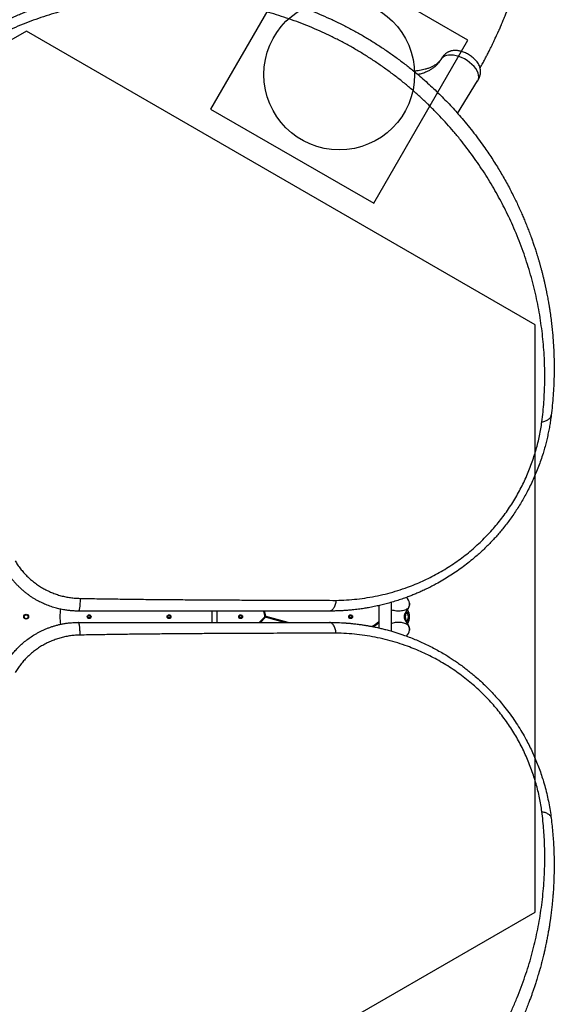
# Model space of a CAD drawing. Units: millimetres. Extents: x 563 to 19695, y 10327 to 21677.
# Drawn here: x 16177 to 17609, y 15055 to 17668 of the extents above; entities that cross this region are included whole.
import ezdxf

# ---------------------------------------------------------------- set-up
doc = ezdxf.new("R2010")
doc.units = ezdxf.units.MM
doc.header["$LTSCALE"] = 100
doc.layers.add('OTWORY_MONTAŻOWE', color=1, linetype='Continuous')
doc.layers.add('WYLEWKI_BETONOWE', color=52, linetype='Continuous')

msp = doc.modelspace()

# ---------------------------------------------------------------- linework, layer by layer
at = {"color": 8, "linetype": 'Continuous', "lineweight": 25}
for p, q in [((17294.7, 17562.8), (17295.9, 17564.8)), ((17206.3, 16066.4), (17207.5, 16068.1)), ((17207.5, 16068.1), (17206.4, 16066.4)), ((17207.5, 16068.1), (17207.9, 16068.8))]:
    msp.add_line(p, q, dxfattribs=at)
at = {"color": 7, "linetype": 'Continuous', "lineweight": 25}
for p, q in [((17339.1, 17419.7), (17392.2, 17506)), ((16687.2, 16098.8), (16687.2, 16068.8)), ((16701.2, 16068.8), (16701.2, 16098.8)), ((16824.2, 16098.8), (16827.8, 16085.2)), ((16829.8, 16085.7), (16826.3, 16098.8)), ((17129.9, 16113.4), (17129.9, 16054.2)), ((17163.6, 16045.5), (17163.6, 16122.1)), ((17208.4, 16097.7), (17208.2, 16098.3)), ((17211.4, 16119.8), (17211.4, 16119.7)), ((16827.3, 16083.3), (16812.8, 16068.8)), ((16815.7, 16068.8), (16828.7, 16081.9)), ((16830.7, 16082.4), (16881.4, 16068.8)), ((16889.1, 16068.8), (16831.2, 16084.3)), ((17114.9, 16057.9), (17114, 16059.7)), ((17206.4, 16066.4), (17207.9, 16068.8)), ((17207.9, 16068.8), (17208, 16068.9)), ((17211.4, 16047.8), (17211.4, 16047.7))]:
    msp.add_line(p, q, dxfattribs=at)
at = {"color": 8, "linetype": 'Continuous', "lineweight": 25, "flags": 128}
for points in [[(17392.1, 17506), (17392.3, 17506.3), (17394.2, 17510.6), (17395, 17515.6), (17394.7, 17521), (17393.2, 17526.7), (17390.6, 17532.5), (17387, 17538.5), (17382.5, 17544.3), (17377, 17549.9), (17370.9, 17555.2), (17364.2, 17559.9), (17357.1, 17564.1), (17349.7, 17567.7), (17342.3, 17570.5), (17335, 17572.6), (17327.9, 17573.9), (17321.2, 17574.4), (17315.1, 17574.1), (17309.5, 17573.1), (17304.6, 17571.4), (17300.5, 17569.1), (17297.2, 17566.2), (17294.7, 17562.8), (17294.7, 17562.8)], [(17207.8, 16106.3), (17205.9, 16104.9), (17203.8, 16103.6), (17201.4, 16102.4), (17198.8, 16101.4), (17195.9, 16100.5), (17192.9, 16099.8), (17189.8, 16099.3), (17186.5, 16098.9), (17183.2, 16098.8), (17179.9, 16098.8), (17176.6, 16099), (17173.4, 16099.4), (17170.3, 16099.9), (17167.3, 16100.7), (17164.5, 16101.6), (17163.6, 16101.9)], [(17211.4, 16119.7), (17211.4, 16119.6), (17211.5, 16118.3), (17211.4, 16116.7), (17211, 16115), (17210.5, 16113), (17209.7, 16110.9), (17208.8, 16108.6), (17207.8, 16106.3)], [(17207.8, 16061.3), (17205.9, 16062.7), (17203.8, 16064), (17201.4, 16065.2), (17198.8, 16066.2), (17195.9, 16067.1), (17192.9, 16067.8), (17189.8, 16068.3), (17186.5, 16068.6), (17183.2, 16068.8), (17179.9, 16068.8), (17176.6, 16068.6), (17173.4, 16068.2), (17170.3, 16067.6), (17167.3, 16066.9), (17164.5, 16066), (17163.6, 16065.6)], [(17207.8, 16061.3), (17208.9, 16058.8), (17209.8, 16056.5), (17210.6, 16054.3), (17211.1, 16052.3), (17211.4, 16050.5), (17211.5, 16048.9), (17211.4, 16047.8)]]:
    msp.add_lwpolyline(points, dxfattribs=at)
at = {"color": 7, "linetype": 'Continuous', "lineweight": 25}
for centre, radius in [((16194.2, 16083.8), 6.5), ((16194.2, 16083.8), 5.65), ((16194.2, 16083.8), 5.15), ((16361.2, 16083.8), 5), ((16361.2, 16083.8), 3), ((16573.2, 16083.8), 5), ((16573.2, 16083.8), 3), ((16763.2, 16083.8), 5), ((16763.2, 16083.8), 3), ((17055.2, 16083.8), 5), ((17055.2, 16083.8), 3)]:
    msp.add_circle(centre, radius, dxfattribs=at)
for centre, radius, start, end in [((17181.9, 16114.1), 30, 11.0034, 44.4025), ((16479.1, 16083.8), 195.3, 174.0764, 185.9227), ((16825.9, 16084.7), 2, 315, 15), ((16830.1, 16080.4), 2, 75, 135), ((16831.7, 16086.2), 2, 195, 255), ((17188.6, 16083.8), 19.8, 331.0109, 26.5545), ((17031.1, 16195.3), 159, 300.2888, 308.4373), ((17031.1, 16195.3), 161, 301.0504, 307.8746), ((17181.9, 16053.5), 30, 315.5269, 348.9966)]:
    msp.add_arc(centre, radius, start, end, dxfattribs=at)
for points, knots in [([(17398.7, 17540.2), (17399.4, 17541.5), (17402.4, 17546.7), (17407.3, 17555.6), (17413.1, 17566.6), (17418.5, 17577), (17423.3, 17586.5), (17427.6, 17595.1), (17431.4, 17602.9), (17434.8, 17609.9), (17437.7, 17616.1), (17440.2, 17621.6), (17442.4, 17626.1), (17444.1, 17629.9), (17445.4, 17632.9), (17446.5, 17635.2), (17447.3, 17637.1), (17448.3, 17639.4), (17449.8, 17642.6), (17451.7, 17647.1), (17454, 17652.3), (17456.6, 17658.3), (17459.5, 17665.2), (17462.8, 17672.8), (17466.4, 17681.7), (17470.4, 17691.5), (17474.6, 17702), (17478.7, 17712.6), (17482.7, 17723.2), (17489.3, 17740.9), (17498.1, 17765.6), (17508.8, 17797.6), (17518.1, 17827.1), (17526.1, 17854), (17532.9, 17878.4), (17539.4, 17902.6), (17545.4, 17926.5), (17551, 17949.8), (17556, 17972.4), (17560.5, 17993.8), (17564.5, 18014), (17568.1, 18033.1), (17571.3, 18051.2), (17574.2, 18068.3), (17576.3, 18081.7), (17577.9, 18091.8), (17578.9, 18098.7), (17579.9, 18105.4), (17580.9, 18111.8), (17581.7, 18117.9), (17582.5, 18123.4), (17583.1, 18128), (17583.7, 18131.9), (17584.1, 18135), (17584.4, 18137.7), (17584.8, 18140.2), (17585.1, 18143), (17585.5, 18146.1), (17586, 18149.8), (17586.5, 18154.1), (17587.1, 18159), (17587.8, 18164.7), (17588.7, 18171.7), (17589.6, 18180), (17590.7, 18189.7), (17591.9, 18200.5), (17593.1, 18212.5), (17594.4, 18225.5), (17595.7, 18239.3), (17597, 18253.9), (17598.3, 18269.3), (17599.6, 18285.6), (17600.9, 18302.7), (17602.1, 18320.6), (17603.2, 18339.3), (17604.4, 18359.4), (17605.5, 18380.9), (17606.5, 18403.7), (17607.4, 18427.1), (17608.2, 18449.3), (17608.6, 18463.7), (17608.8, 18470.1)], [0, 0, 0, 0, 0.005032, 0.019181, 0.032469, 0.044859, 0.05632, 0.066252, 0.075314, 0.083489, 0.09076, 0.097116, 0.102279, 0.106603, 0.110081, 0.112708, 0.114551, 0.116393, 0.12062, 0.125677, 0.131618, 0.138462, 0.14622, 0.1549, 0.164512, 0.176087, 0.187873, 0.199655, 0.211428, 0.223191, 0.258105, 0.292817, 0.327256, 0.353385, 0.379287, 0.404936, 0.430306, 0.455022, 0.478656, 0.501191, 0.522176, 0.542089, 0.560924, 0.57868, 0.595354, 0.602766, 0.609943, 0.616885, 0.623592, 0.63005, 0.635858, 0.640581, 0.644576, 0.647844, 0.650386, 0.652924, 0.655624, 0.658898, 0.662744, 0.667162, 0.672216, 0.678119, 0.684882, 0.693853, 0.703981, 0.715256, 0.727664, 0.741192, 0.755822, 0.770885, 0.786923, 0.803912, 0.821825, 0.840628, 0.860286, 0.880756, 0.904155, 0.928409, 0.953438, 0.979151, 1, 1, 1, 1]), ([(15960.6, 17557.6), (15966.2, 17561.8), (15977.4, 17570.2), (15994.3, 17582.2), (16011.3, 17593.7), (16028.2, 17604.7), (16045.1, 17615.2), (16062.2, 17625.4), (16079.2, 17635), (16094.4, 17643.3), (16107.9, 17650.4), (16120, 17656.5), (16132.4, 17662.6), (16144.5, 17668.3), (16156.8, 17674), (16169.4, 17679.6), (16179.4, 17683.8), (16186, 17686.5), (16189.2, 17687.8), (16192.4, 17689.1), (16195.6, 17690.4), (16198.8, 17691.7), (16202.1, 17693), (16207.6, 17695.2), (16215.5, 17698.2), (16226, 17702.1), (16237.1, 17706.1), (16248.9, 17710.2), (16260.7, 17714.1), (16272.1, 17717.7), (16281.4, 17720.5), (16289.2, 17722.8), (16296.1, 17724.8), (16303.5, 17726.9), (16311, 17728.9), (16317.8, 17730.7), (16322.8, 17732), (16326.1, 17732.9), (16328.1, 17733.4), (16330, 17733.8), (16331.7, 17734.3), (16333.9, 17734.8), (16340.2, 17736.3), (16349.7, 17738.5), (16361.8, 17741.2), (16372.6, 17743.4), (16382.7, 17745.4), (16392.7, 17747.3), (16403.1, 17749.2), (16415.4, 17751.2), (16429.1, 17753.3), (16440.1, 17754.8), (16447.4, 17755.7), (16451.1, 17756.2), (16454.7, 17756.6), (16458.3, 17757), (16461.9, 17757.4), (16470.3, 17758.4), (16483.4, 17759.7), (16501.1, 17761.1), (16518.4, 17762.2), (16536, 17763.1), (16553.9, 17763.6), (16572.1, 17763.8), (16589.9, 17763.7), (16607.9, 17763.3), (16625.6, 17762.6), (16643, 17761.6), (16659.5, 17760.3), (16676.1, 17758.8), (16693, 17757), (16710.2, 17754.9), (16727.5, 17752.4), (16744.7, 17749.7), (16765.1, 17746), (16788.9, 17741.3), (16816.1, 17735.1), (16843.2, 17728.1), (16870.3, 17720.3), (16897.5, 17711.7), (16924.7, 17702.2), (16951.8, 17691.9), (16978.9, 17680.7), (17005.9, 17668.6), (17032.7, 17655.6), (17059.3, 17641.8), (17085.5, 17627.2), (17111.1, 17611.9), (17136.2, 17595.9), (17160.7, 17579.2), (17184.7, 17561.9), (17208.1, 17543.9), (17228.9, 17527), (17247.2, 17511.2), (17263.4, 17496.8), (17279.2, 17482), (17294.5, 17467.1), (17309.2, 17452.2), (17323.5, 17437.1), (17337.4, 17421.7), (17351.9, 17405.1), (17367, 17387), (17382.5, 17367.4), (17397.3, 17347.7), (17410.4, 17329.5), (17421.9, 17312.7), (17432.2, 17297.1), (17442, 17281.6), (17451.3, 17266.2), (17460.2, 17251), (17469, 17235.4), (17477.3, 17219.9), (17484.9, 17205.2), (17491.8, 17191.3), (17496.7, 17181.1), (17500, 17174.1), (17501.7, 17170.4), (17503.4, 17166.7), (17505.1, 17162.9), (17506.8, 17159.2), (17509.7, 17152.6), (17513.8, 17143), (17519.1, 17130.3), (17524.5, 17117), (17529.7, 17103.4), (17534.5, 17090.4), (17538.7, 17078.4), (17542.7, 17066.9), (17546.5, 17055.1), (17549.5, 17045.7), (17551.5, 17039.1), (17552.6, 17035.5), (17553.6, 17031.9), (17554.5, 17028.9), (17555.3, 17026.3), (17556, 17023.8), (17556.9, 17020.6), (17557.8, 17017.2), (17558.8, 17013.5), (17559.9, 17009.8), (17561, 17005.7), (17562.1, 17001.2), (17563.3, 16996.7), (17564.8, 16990.8), (17566.5, 16983.8), (17568.1, 16977.1), (17569.2, 16972.4), (17569.9, 16969.3), (17570.6, 16966.3), (17571.3, 16963), (17572.1, 16959.4), (17572.9, 16955.5), (17573.8, 16951.6), (17575.3, 16944.1), (17577.4, 16933.2), (17579.4, 16922.7), (17580.5, 16916), (17581, 16913), (17581.5, 16910.1), (17582, 16907.3), (17582.4, 16904.4), (17582.9, 16901.7), (17584.1, 16893.9), (17585.9, 16881.4), (17588, 16864.4), (17589.8, 16848.1), (17591.4, 16831.4), (17592.7, 16814.5), (17593.8, 16797.3), (17594.5, 16780.6), (17595, 16763.8), (17595.2, 16744.1), (17595, 16721.5), (17594.1, 16696.2), (17592.6, 16670.6), (17590.4, 16644.7), (17588.4, 16627.2), (17587.3, 16618.4)], [0, 0, 0, 0, 0.008603, 0.017224, 0.025864, 0.034365, 0.042766, 0.051323, 0.060036, 0.068194, 0.074046, 0.080065, 0.08625, 0.09246, 0.098031, 0.104424, 0.111095, 0.11263, 0.11418, 0.115743, 0.117321, 0.118913, 0.120518, 0.122138, 0.12693, 0.132025, 0.137422, 0.14312, 0.149121, 0.15454, 0.159537, 0.162491, 0.165709, 0.169354, 0.173092, 0.176336, 0.179088, 0.180142, 0.181101, 0.181964, 0.182731, 0.183582, 0.185034, 0.19163, 0.196977, 0.202017, 0.206751, 0.211178, 0.215844, 0.221222, 0.228081, 0.234668, 0.236349, 0.23801, 0.239654, 0.241278, 0.242884, 0.244471, 0.252631, 0.260535, 0.268182, 0.275587, 0.283748, 0.291568, 0.299196, 0.306634, 0.314606, 0.321613, 0.328501, 0.335271, 0.342223, 0.349333, 0.356362, 0.363311, 0.370182, 0.381082, 0.39186, 0.402528, 0.413313, 0.424057, 0.434773, 0.445568, 0.456378, 0.467215, 0.478161, 0.48912, 0.500102, 0.510995, 0.521863, 0.53272, 0.543614, 0.55448, 0.565332, 0.573466, 0.581616, 0.589786, 0.597981, 0.60593, 0.61394, 0.622015, 0.630159, 0.640021, 0.650046, 0.660238, 0.66998, 0.677684, 0.685539, 0.693547, 0.700933, 0.708486, 0.716228, 0.724161, 0.731447, 0.737991, 0.744726, 0.746521, 0.748329, 0.750151, 0.751985, 0.753833, 0.755694, 0.761653, 0.767867, 0.774338, 0.781065, 0.787651, 0.793212, 0.798526, 0.804233, 0.810333, 0.812009, 0.813713, 0.815443, 0.817188, 0.81798, 0.819241, 0.820757, 0.822526, 0.824146, 0.825932, 0.827885, 0.830005, 0.832292, 0.834225, 0.838421, 0.842175, 0.843707, 0.845152, 0.846509, 0.847883, 0.849757, 0.851604, 0.853423, 0.855215, 0.86211, 0.868569, 0.869959, 0.871326, 0.872672, 0.873996, 0.875298, 0.876578, 0.877836, 0.885965, 0.89373, 0.901131, 0.908185, 0.916201, 0.92381, 0.931156, 0.938242, 0.945973, 0.956833, 0.967445, 0.97828, 0.989155, 1, 1, 1, 1]), ([(17562.6, 16600.9), (17563.7, 16609.7), (17565.8, 16627.4), (17568, 16653.7), (17569.5, 16679.7), (17570.3, 16705.4), (17570.4, 16730.7), (17569.9, 16757.2), (17568.5, 16784.8), (17566.2, 16813.6), (17563.1, 16842.1), (17559.2, 16870.6), (17554.4, 16899), (17548.8, 16927.5), (17542.3, 16955.8), (17534.9, 16984), (17526.7, 17012), (17517.7, 17039.8), (17507.8, 17067.4), (17497, 17094.9), (17485.9, 17121), (17474.7, 17145.6), (17463.3, 17168.8), (17451.2, 17192), (17438.3, 17215.2), (17424.6, 17238.5), (17410.3, 17261.3), (17395.5, 17283.8), (17380, 17305.8), (17363.6, 17327.9), (17346.4, 17349.9), (17328.7, 17371.3), (17310.5, 17392.1), (17291.8, 17412.3), (17272.4, 17432.3), (17252, 17452), (17230.9, 17471.5), (17209, 17490.5), (17186.4, 17509), (17163.2, 17526.8), (17139.5, 17544), (17115.2, 17560.6), (17090.4, 17576.4), (17065, 17591.6), (17039, 17606.1), (17012.6, 17619.8), (16986, 17632.7), (16959.2, 17644.6), (16932.3, 17655.7), (16905.3, 17665.9), (16878.3, 17675.2), (16851.2, 17683.8), (16824.1, 17691.5), (16797, 17698.4), (16770, 17704.5), (16742.2, 17710), (16713.7, 17714.9), (16684.5, 17718.9), (16655.9, 17722.1), (16627.6, 17724.5), (16599.8, 17726.1), (16570.7, 17726.9), (16540.5, 17726.9), (16509.2, 17726), (16478.5, 17724.1), (16448.2, 17721.3), (16418.3, 17717.7), (16388.7, 17713.2), (16359.5, 17707.8), (16330.7, 17701.7), (16302.4, 17694.7), (16274.5, 17687.1), (16247.1, 17678.6), (16219.8, 17669.3), (16192.7, 17659.2), (16165.6, 17648.2), (16138.8, 17636.3), (16112.2, 17623.6), (16085.8, 17609.9), (16061.4, 17596.4), (16039.1, 17583.2), (16018.6, 17570.3), (15998.3, 17556.8), (15977.9, 17542.6), (15964.5, 17532.5), (15957.8, 17527.5)], [0, 0, 0, 0, 0.01116, 0.02235, 0.033559, 0.044727, 0.055857, 0.066965, 0.08005, 0.093151, 0.106287, 0.119458, 0.1329, 0.146383, 0.159916, 0.17351, 0.187174, 0.200675, 0.214263, 0.227881, 0.241511, 0.253095, 0.264704, 0.27635, 0.288041, 0.299791, 0.311614, 0.322841, 0.334159, 0.34557, 0.356992, 0.368418, 0.379253, 0.390115, 0.401017, 0.411971, 0.422994, 0.434056, 0.445071, 0.456046, 0.466998, 0.477944, 0.488904, 0.499897, 0.510944, 0.522039, 0.533069, 0.544033, 0.554951, 0.565838, 0.576712, 0.587584, 0.598469, 0.609379, 0.620325, 0.63124, 0.643365, 0.655405, 0.667378, 0.679297, 0.691175, 0.703024, 0.716969, 0.730864, 0.744643, 0.758324, 0.772171, 0.78595, 0.799678, 0.813365, 0.827025, 0.840424, 0.853816, 0.86721, 0.880569, 0.894103, 0.907564, 0.920948, 0.934276, 0.94757, 0.95801, 0.968456, 0.978926, 0.989436, 1, 1, 1, 1]), ([(17295.8, 17564.8), (17295.5, 17564.2), (17294.8, 17563), (17293.8, 17561.6), (17293, 17560.5), (17292.4, 17559.7), (17291.9, 17559.1), (17291.5, 17558.6), (17291.1, 17558.1), (17290.6, 17557.6), (17289.9, 17556.8), (17289, 17555.9), (17287.8, 17554.8), (17286.1, 17553.2), (17283.5, 17551.1), (17280, 17548.7), (17276.3, 17546.3), (17272.5, 17544.3), (17268.9, 17542.6), (17265, 17540.9), (17260.9, 17539.3), (17257, 17538), (17252.2, 17536.5), (17246, 17535), (17238.3, 17533.5), (17231.1, 17532.5), (17225.8, 17532), (17223.5, 17531.9), (17222.7, 17531.8)], [0, 0, 0, 0, 0.041392, 0.075952, 0.10364, 0.124442, 0.139331, 0.152891, 0.165709, 0.177786, 0.197483, 0.223071, 0.251946, 0.278725, 0.337152, 0.396545, 0.458286, 0.500472, 0.54622, 0.595344, 0.64194, 0.683508, 0.722449, 0.789279, 0.863447, 0.939923, 0.980594, 1, 1, 1, 1]), ([(17392.2, 17506), (17392.9, 17507.3), (17394.4, 17509.8), (17396.1, 17513.4), (17397.3, 17516.6), (17398.4, 17520.1), (17399.4, 17524.3), (17399.9, 17529.2), (17399.9, 17533.6), (17399.3, 17537.9), (17398.3, 17541.9), (17396.7, 17546.4), (17394.2, 17551.2), (17391, 17556.1), (17387.6, 17560.3), (17383.9, 17564.1), (17380.1, 17567.7), (17375.6, 17571.2), (17370.7, 17574.5), (17365.5, 17577.6), (17360.1, 17580.3), (17354.6, 17582.5), (17349.5, 17584.1), (17345.2, 17585.2), (17341.8, 17585.9), (17338.9, 17586.3), (17336.3, 17586.6), (17333.1, 17586.7), (17329.1, 17586.6), (17325.1, 17586.2), (17321.4, 17585.4), (17318.5, 17584.5), (17316.1, 17583.6), (17313.8, 17582.5), (17311.4, 17581.1), (17309, 17579.5), (17307.2, 17578.1), (17305.8, 17576.9), (17304.5, 17575.7), (17302.8, 17574), (17300.6, 17571.6), (17298.2, 17568.5), (17296.7, 17566.1), (17295.8, 17564.8)], [0, 0, 0, 0, 0.026062, 0.048626, 0.067178, 0.082164, 0.111447, 0.140035, 0.16704, 0.194467, 0.222936, 0.251831, 0.290675, 0.327436, 0.362469, 0.390968, 0.42153, 0.45391, 0.487784, 0.521803, 0.555426, 0.589091, 0.622655, 0.647118, 0.668291, 0.68618, 0.701314, 0.718952, 0.746293, 0.777842, 0.799632, 0.821349, 0.838836, 0.851351, 0.869153, 0.889405, 0.903777, 0.910431, 0.919983, 0.933679, 0.95162, 0.973802, 1, 1, 1, 1]), ([(17587.3, 16618.4), (17586.7, 16613.6), (17585.5, 16604), (17583.1, 16589.6), (17580.4, 16575.2), (17577.3, 16560.7), (17573.9, 16546.2), (17570, 16531.6), (17565.4, 16516.1), (17560.1, 16499.7), (17553.9, 16482.4), (17547.1, 16465.2), (17539.8, 16448.3), (17532, 16431.7), (17524, 16415.9), (17515.9, 16401), (17507.7, 16386.9), (17499.2, 16373), (17490.2, 16359.4), (17480.9, 16346), (17471.2, 16332.8), (17461.6, 16320.6), (17452.3, 16309.3), (17443.2, 16298.8), (17433.9, 16288.4), (17424.2, 16278.2), (17414.2, 16268.2), (17403.8, 16258.3), (17393.2, 16248.6), (17380.8, 16237.9), (17366.5, 16226.2), (17350.2, 16213.8), (17333.7, 16202), (17316.8, 16190.9), (17299.7, 16180.5), (17284.4, 16171.8), (17270.9, 16164.7), (17259.2, 16158.8), (17247.4, 16153.2), (17237.9, 16149), (17230.8, 16145.9), (17225.6, 16143.7), (17220.3, 16141.5), (17214.9, 16139.4), (17209.4, 16137.3), (17203.9, 16135.2), (17195.4, 16132.1), (17183.7, 16128.2), (17168.6, 16123.4), (17153.5, 16119.1), (17141.2, 16116), (17132, 16113.8), (17125.1, 16112.3), (17117.9, 16110.8), (17110.3, 16109.3), (17103, 16107.9), (17096.1, 16106.7), (17087.4, 16105.3), (17075.1, 16103.6), (17061.8, 16102), (17048.8, 16100.8), (17037.4, 16100), (17024.8, 16099.3), (17012.1, 16098.9), (17003.5, 16098.8), (16999.3, 16098.8)], [0, 0, 0, 0, 0.018062, 0.035887, 0.053481, 0.071224, 0.089161, 0.106944, 0.124579, 0.145995, 0.167229, 0.188297, 0.209215, 0.230003, 0.250676, 0.268869, 0.287022, 0.305147, 0.323257, 0.341365, 0.359483, 0.377624, 0.392917, 0.408341, 0.423903, 0.439612, 0.455473, 0.471493, 0.48768, 0.504039, 0.527106, 0.550628, 0.574094, 0.59707, 0.620749, 0.643823, 0.659006, 0.674549, 0.690453, 0.705062, 0.711702, 0.718435, 0.725262, 0.732183, 0.739198, 0.746306, 0.753509, 0.771692, 0.790869, 0.811042, 0.82868, 0.836852, 0.845437, 0.854435, 0.863845, 0.873668, 0.881498, 0.889317, 0.906019, 0.926824, 0.938399, 0.953467, 0.968867, 0.984378, 1, 1, 1, 1]), ([(17016.6, 16127.3), (17025.8, 16127.6), (17044.3, 16128.1), (17071.9, 16130.5), (17099.4, 16134.2), (17126.7, 16139.2), (17153.5, 16145.5), (17180, 16153.1), (17204.3, 16161.3), (17226.3, 16169.8), (17246.3, 16178.5), (17266.1, 16187.9), (17285.6, 16198.2), (17304.7, 16209.3), (17323.3, 16221.1), (17341.3, 16233.5), (17358.9, 16246.7), (17375.6, 16260.3), (17391.3, 16274.2), (17406.1, 16288.2), (17420.2, 16302.7), (17433.9, 16317.7), (17446.9, 16333.3), (17459.4, 16349.3), (17471.4, 16365.9), (17482.7, 16382.9), (17493.3, 16400.2), (17503.1, 16417.8), (17512.3, 16435.6), (17520.7, 16453.7), (17528.5, 16471.9), (17535.5, 16490.4), (17541.8, 16508.9), (17547.4, 16527.4), (17552.3, 16545.8), (17556.4, 16564.2), (17559.9, 16582.6), (17561.7, 16594.8), (17562.6, 16600.9)], [0, 0, 0, 0, 0.036744, 0.07354, 0.110422, 0.147251, 0.183779, 0.220066, 0.256183, 0.284432, 0.312665, 0.340928, 0.369265, 0.397503, 0.425054, 0.452483, 0.479851, 0.507227, 0.53217, 0.556964, 0.581576, 0.606069, 0.630524, 0.655034, 0.679686, 0.704391, 0.728937, 0.753394, 0.777835, 0.80233, 0.826952, 0.85172, 0.87643, 0.901073, 0.925704, 0.950374, 0.975125, 1, 1, 1, 1]), ([(17562.6, 16600.9), (17564.3, 16601.3), (17567.8, 16602.1), (17572.4, 16603.7), (17576.6, 16605.6), (17580.2, 16607.8), (17583.1, 16610.2), (17585.3, 16612.8), (17586.8, 16615.6), (17587.2, 16617.5), (17587.3, 16618.4)], [0, 0, 0, 0, 0.1220463, 0.2465897, 0.3728553, 0.5, 0.6271447, 0.7534103, 0.8779537, 1, 1, 1, 1]), ([(16164.8, 16232.2), (16167, 16228.6), (16171.4, 16221.4), (16179, 16211.1), (16187.2, 16201.2), (16196.1, 16191.7), (16205.7, 16182.8), (16215.8, 16174.4), (16226.6, 16166.7), (16237.9, 16159.7), (16249.6, 16153.4), (16261.6, 16148), (16273.9, 16143.3), (16286.5, 16139.5), (16299.2, 16136.5), (16311.9, 16134.3), (16324.6, 16132.9), (16333.1, 16132.7), (16337.3, 16132.6)], [0, 0, 0, 0, 0.06064, 0.122319, 0.184525, 0.246838, 0.30941, 0.372382, 0.43594, 0.499751, 0.563094, 0.626167, 0.68918, 0.752329, 0.815284, 0.87741, 0.938902, 1, 1, 1, 1]), ([(16332.7, 16098.8), (16330.8, 16098.8), (16327, 16098.8), (16321.7, 16099), (16316.7, 16099.3), (16312.2, 16099.7), (16308.1, 16100.1), (16304, 16100.6), (16299, 16101.3), (16293.1, 16102.3), (16286.6, 16103.5), (16280.5, 16104.9), (16271.7, 16107.1), (16260.4, 16110.6), (16246.5, 16115.8), (16233.1, 16121.9), (16222, 16127.8), (16213, 16133.2), (16205.9, 16137.8), (16199.1, 16142.7), (16192.4, 16147.9), (16185.9, 16153.3), (16179.5, 16158.9), (16174.4, 16163.9), (16170.3, 16168), (16167.3, 16171.3), (16164.2, 16174.7), (16161.1, 16178.3), (16158, 16182), (16155.1, 16185.6), (16152.2, 16189.4), (16149.1, 16193.7), (16145.6, 16198.8), (16141.7, 16204.7), (16139.2, 16209), (16137.9, 16211.3)], [0, 0, 0, 0, 0.024802, 0.047782, 0.068939, 0.088273, 0.105785, 0.121474, 0.141288, 0.170141, 0.197953, 0.224726, 0.250462, 0.313333, 0.375479, 0.437847, 0.500228, 0.535618, 0.571114, 0.60672, 0.642443, 0.678289, 0.714262, 0.750368, 0.768899, 0.787976, 0.8076, 0.827772, 0.848493, 0.869761, 0.886395, 0.90964, 0.936322, 0.966442, 1, 1, 1, 1]), ([(16337.3, 16132.6), (16337.3, 16130.4), (16337.2, 16126.1), (16336.9, 16120.4), (16336.6, 16115.7), (16336.3, 16111.9), (16335.9, 16108.4), (16335.4, 16105.4), (16334.9, 16103), (16334.3, 16100.8), (16333.5, 16099.1), (16333, 16098.9), (16332.7, 16098.8)], [0, 0, 0, 0, 0.1173856, 0.2410189, 0.3261627, 0.4127193, 0.5, 0.5872807, 0.6738373, 0.7589811, 0.8826144, 1, 1, 1, 1]), ([(16337.3, 16132.6), (16354.1, 16132.2), (16387.5, 16131.6), (16437.4, 16130.9), (16487, 16130.2), (16536.4, 16129.7), (16585.6, 16129.3), (16634.5, 16128.9), (16683, 16128.6), (16730.9, 16128.4), (16778.2, 16128.1), (16825.2, 16127.9), (16868.6, 16127.8), (16908.5, 16127.6), (16944.8, 16127.5), (16980.9, 16127.4), (17004.7, 16127.3), (17016.6, 16127.3)], [0, 0, 0, 0, 0.0718333, 0.1432644, 0.214564, 0.285773, 0.3569134, 0.4280183, 0.499125, 0.5688444, 0.6386239, 0.7084969, 0.7785049, 0.8336375, 0.8889097, 0.9443523, 1, 1, 1, 1]), ([(17016.6, 16127.3), (17016.3, 16125.3), (17015.5, 16121.3), (17014, 16115.8), (17012.1, 16110.8), (17009.9, 16106.5), (17007.4, 16103), (17004.7, 16100.6), (17002, 16099.1), (17000.2, 16098.9), (16999.3, 16098.8)], [0, 0, 0, 0, 0.1199458, 0.2441215, 0.3712862, 0.5, 0.6287138, 0.7558785, 0.8800542, 1, 1, 1, 1]), ([(16999.3, 16098.8), (16986.4, 16098.8), (16960.4, 16098.8), (16920.6, 16098.8), (16879.7, 16098.8), (16838.9, 16098.8), (16802.8, 16098.8), (16771.6, 16098.8), (16744.4, 16098.8), (16716.7, 16098.8), (16688.9, 16098.8), (16661.5, 16098.8), (16632.6, 16098.8), (16601.8, 16098.8), (16568.3, 16098.8), (16534.1, 16098.8), (16499.8, 16098.8), (16469.5, 16098.8), (16443.6, 16098.8), (16420.9, 16098.8), (16398, 16098.8), (16375.2, 16098.8), (16353.6, 16098.8), (16339.5, 16098.8), (16332.7, 16098.8)], [0, 0, 0, 0, 0.061175, 0.123362, 0.186602, 0.250858, 0.311141, 0.351413, 0.392327, 0.433891, 0.476109, 0.517057, 0.556487, 0.604822, 0.654276, 0.704853, 0.7562, 0.805773, 0.838119, 0.870377, 0.905192, 0.938646, 0.970248, 1, 1, 1, 1]), ([(17207.8, 16106.3), (17206.9, 16105), (17205.3, 16102.4), (17202.7, 16098.5), (17200.6, 16095.1), (17199, 16092), (17197.9, 16089.3), (17197.2, 16086.5), (17197, 16083.8), (17197.2, 16081), (17197.9, 16078.3), (17199, 16075.6), (17200.6, 16072.5), (17202.7, 16069.1), (17205.3, 16065.2), (17206.9, 16062.6), (17207.8, 16061.3)], [0, 0, 0, 0, 0.099042, 0.191978, 0.277503, 0.337008, 0.393341, 0.447341, 0.49987, 0.552387, 0.60636, 0.662677, 0.722167, 0.80777, 0.900834, 1, 1, 1, 1]), ([(17208.1, 16062.7), (17207.6, 16063.6), (17206.7, 16065.4), (17205.5, 16068), (17204.3, 16070.5), (17203.3, 16073), (17202.2, 16076), (17201.3, 16079.3), (17201, 16082.9), (17201.1, 16086.1), (17201.5, 16089), (17202.3, 16091.9), (17203.3, 16094.8), (17204.6, 16097.9), (17206.3, 16101.3), (17207.5, 16103.6), (17208.1, 16104.9)], [0, 0, 0, 0, 0.0734295, 0.137071, 0.1918435, 0.2594558, 0.3122559, 0.4032934, 0.4892984, 0.5491312, 0.6139759, 0.685616, 0.7477461, 0.8196186, 0.90314, 1, 1, 1, 1]), ([(17208.4, 16097.7), (17207.9, 16098.7), (17207.2, 16100), (17206.4, 16101), (17206.3, 16101.2)], [0, 0, 0, 0, 0.782505, 1, 1, 1, 1]), ([(17208, 16069), (17208.1, 16069.1), (17208.6, 16069.9), (17209.3, 16071.6), (17210.2, 16074), (17210.9, 16076.6), (17211.4, 16079.3), (17211.6, 16082), (17211.6, 16084.7), (17211.5, 16087.4), (17211.1, 16090.1), (17210.5, 16092.7), (17209.6, 16095.3), (17208.8, 16097.1), (17208.3, 16098.1), (17208.2, 16098.3)], [0, 0, 0, 0, 0.013821, 0.100832, 0.188194, 0.275516, 0.362475, 0.449091, 0.535563, 0.622181, 0.70918, 0.796881, 0.885599, 0.975544, 1, 1, 1, 1]), ([(17208.1, 16104.9), (17208.3, 16105.3), (17208.8, 16106.4), (17209.6, 16108.3), (17210.4, 16110.5), (17211.1, 16112.8), (17211.5, 16115), (17211.6, 16117), (17211.6, 16118.5), (17211.4, 16119.4), (17211.4, 16119.6)], [0, 0, 0, 0, 0.0741916, 0.2173548, 0.3638674, 0.5168291, 0.6807503, 0.8282258, 0.95106, 1, 1, 1, 1]), ([(16137.9, 15956.3), (16138.8, 15958), (16140.7, 15961.2), (16143.6, 15965.7), (16146.4, 15969.9), (16148.9, 15973.6), (16151.3, 15976.9), (16153.8, 15980.3), (16156.9, 15984.2), (16160.7, 15988.9), (16165, 15993.8), (16169.3, 15998.5), (16175.6, 16005), (16184.2, 16013.1), (16195.7, 16022.4), (16207.6, 16031), (16218.4, 16037.7), (16227.6, 16042.8), (16235.1, 16046.6), (16242.7, 16050.1), (16250.5, 16053.3), (16258.5, 16056.2), (16266.5, 16058.9), (16273.4, 16060.9), (16279, 16062.3), (16283.4, 16063.3), (16287.9, 16064.3), (16292.5, 16065.2), (16297.3, 16066), (16301.9, 16066.7), (16306.6, 16067.3), (16311.8, 16067.8), (16318.1, 16068.3), (16325.1, 16068.7), (16330.1, 16068.8), (16332.7, 16068.8)], [0, 0, 0, 0, 0.024802, 0.047782, 0.068939, 0.088273, 0.105785, 0.121474, 0.141288, 0.170141, 0.197953, 0.224726, 0.250462, 0.313333, 0.375479, 0.437847, 0.500228, 0.535618, 0.571114, 0.60672, 0.642443, 0.678289, 0.714262, 0.750368, 0.768899, 0.787976, 0.8076, 0.827772, 0.848493, 0.869761, 0.886395, 0.90964, 0.936322, 0.966442, 1, 1, 1, 1]), ([(16337.3, 16035), (16337.3, 16037.1), (16337.2, 16041.5), (16336.9, 16047.1), (16336.6, 16051.9), (16336.3, 16055.7), (16335.9, 16059.1), (16335.4, 16062.1), (16334.9, 16064.6), (16334.3, 16066.8), (16333.5, 16068.5), (16333, 16068.7), (16332.7, 16068.8)], [0, 0, 0, 0, 0.117386, 0.241019, 0.326163, 0.412719, 0.5, 0.587281, 0.673837, 0.758981, 0.882614, 1, 1, 1, 1]), ([(16332.7, 16068.8), (16338.9, 16068.8), (16351.5, 16068.8), (16371, 16068.8), (16391.5, 16068.8), (16412.3, 16068.8), (16432.9, 16068.8), (16452.7, 16068.8), (16471.9, 16068.8), (16490.8, 16068.8), (16510.1, 16068.8), (16529.4, 16068.8), (16551.9, 16068.8), (16577.1, 16068.8), (16604.8, 16068.8), (16632, 16068.8), (16659, 16068.8), (16686.5, 16068.8), (16716.2, 16068.8), (16747.7, 16068.8), (16780.3, 16068.8), (16812.2, 16068.8), (16844.3, 16068.8), (16879.8, 16068.8), (16918.4, 16068.8), (16959.4, 16068.8), (16986, 16068.8), (16999.3, 16068.8)], [0, 0, 0, 0, 0.026872, 0.055263, 0.085173, 0.116607, 0.146634, 0.175846, 0.203457, 0.231136, 0.259297, 0.288191, 0.31673, 0.358547, 0.399584, 0.439846, 0.479337, 0.520099, 0.562554, 0.612626, 0.661758, 0.709961, 0.757814, 0.808239, 0.873256, 0.937162, 1, 1, 1, 1]), ([(17016.6, 16040.3), (17016.3, 16042.2), (17015.5, 16046.2), (17014, 16051.7), (17012.1, 16056.8), (17009.9, 16061.1), (17007.4, 16064.6), (17004.7, 16067), (17002, 16068.5), (17000.2, 16068.7), (16999.3, 16068.8)], [0, 0, 0, 0, 0.1199458, 0.2441215, 0.3712862, 0.5, 0.6287138, 0.7558785, 0.8800542, 1, 1, 1, 1]), ([(16999.3, 16068.8), (17005.2, 16068.7), (17017.1, 16068.6), (17029.7, 16068), (17037.1, 16067.6), (17039.3, 16067.4), (17041.5, 16067.3), (17043.7, 16067.1), (17045.9, 16066.9), (17048, 16066.8), (17050.2, 16066.6), (17052.7, 16066.4), (17056.1, 16066.1), (17060.5, 16065.6), (17066.1, 16065), (17072, 16064.3), (17077.7, 16063.6), (17082.9, 16062.9), (17087.7, 16062.2), (17091.8, 16061.5), (17095.2, 16061), (17098.3, 16060.4), (17101.7, 16059.9), (17105.5, 16059.2), (17109.6, 16058.4), (17116.5, 16057.1), (17126, 16055.1), (17137.8, 16052.4), (17149.4, 16049.5), (17159.1, 16046.9), (17167, 16044.6), (17172.4, 16042.9), (17177.8, 16041.3), (17183.1, 16039.6), (17188.2, 16037.9), (17193.3, 16036.1), (17202, 16033.1), (17214.1, 16028.5), (17229.5, 16022.3), (17244.7, 16015.7), (17259.8, 16008.5), (17274.9, 16000.9), (17289.8, 15992.7), (17303.5, 15984.8), (17316.2, 15977), (17327.4, 15969.7), (17338.7, 15962), (17349.8, 15954), (17360.9, 15945.7), (17371.7, 15937.2), (17383.7, 15927.2), (17396.7, 15915.9), (17410.7, 15902.9), (17424, 15889.5), (17436.8, 15875.9), (17449.2, 15862), (17462, 15846.5), (17475.2, 15829.5), (17488.5, 15810.8), (17501.1, 15791.7), (17512.7, 15772.3), (17523, 15753.7), (17531.9, 15736.1), (17539.8, 15719.3), (17547.1, 15702.3), (17553.9, 15685.1), (17560.1, 15667.8), (17566.1, 15649.5), (17571.6, 15630.2), (17576.7, 15609.8), (17581, 15589.5), (17584.6, 15569.3), (17586.4, 15555.9), (17587.3, 15549.2)], [0, 0, 0, 0, 0.021791, 0.043368, 0.046065, 0.048759, 0.051449, 0.054136, 0.05682, 0.0595, 0.061815, 0.064806, 0.068894, 0.074079, 0.081302, 0.089162, 0.096004, 0.102359, 0.108228, 0.11361, 0.117498, 0.121086, 0.125017, 0.130139, 0.135152, 0.140056, 0.155958, 0.170596, 0.18397, 0.199789, 0.206832, 0.213752, 0.220548, 0.227221, 0.23377, 0.240195, 0.246496, 0.267072, 0.286863, 0.305871, 0.326271, 0.346362, 0.365848, 0.386092, 0.401982, 0.417552, 0.432808, 0.448894, 0.464794, 0.480484, 0.495971, 0.517678, 0.539078, 0.560185, 0.581016, 0.601587, 0.622494, 0.647916, 0.673301, 0.698682, 0.724081, 0.748943, 0.769759, 0.790683, 0.811731, 0.832923, 0.854275, 0.87518, 0.900055, 0.925243, 0.949911, 0.974727, 1, 1, 1, 1]), ([(17211.4, 16047.9), (17211.4, 16048.2), (17211.6, 16049), (17211.6, 16050.4), (17211.5, 16052.2), (17211.2, 16054.3), (17210.6, 16056.5), (17209.8, 16058.9), (17208.9, 16060.9), (17208.3, 16062.2), (17208.1, 16062.7)], [0, 0, 0, 0, 0.049483, 0.161881, 0.289616, 0.438899, 0.602944, 0.759257, 0.907593, 1, 1, 1, 1]), ([(16337.3, 16035), (16333.1, 16034.9), (16324.7, 16034.7), (16312, 16033.3), (16299.3, 16031.1), (16286.6, 16028.1), (16274.2, 16024.3), (16261.8, 16019.7), (16249.7, 16014.2), (16238, 16008), (16226.8, 16001), (16216, 15993.3), (16205.9, 15984.9), (16196.2, 15976), (16187.3, 15966.5), (16179, 15956.5), (16171.5, 15946.2), (16167, 15939), (16164.8, 15935.4)], [0, 0, 0, 0, 0.06064, 0.122319, 0.184525, 0.246838, 0.30941, 0.372382, 0.43594, 0.499751, 0.563094, 0.626167, 0.68918, 0.752329, 0.815284, 0.87741, 0.938902, 1, 1, 1, 1]), ([(17016.6, 16040.3), (17004.5, 16040.2), (16980.4, 16040.2), (16943.8, 16040.1), (16906.8, 16039.9), (16869.6, 16039.8), (16828.3, 16039.6), (16782.7, 16039.5), (16732.9, 16039.2), (16685.4, 16039), (16640.2, 16038.7), (16597.3, 16038.4), (16554.4, 16038), (16511.3, 16037.6), (16468.2, 16037.1), (16424.8, 16036.5), (16381.2, 16035.8), (16352, 16035.3), (16337.3, 16035)], [0, 0, 0, 0, 0.056349, 0.112605, 0.168798, 0.224955, 0.281098, 0.354629, 0.42813, 0.501434, 0.563777, 0.626028, 0.688217, 0.750373, 0.812529, 0.874761, 0.937176, 1, 1, 1, 1]), ([(17562.6, 15566.7), (17561.7, 15572.8), (17559.9, 15584.9), (17556.4, 15603.3), (17552.3, 15621.8), (17547.4, 15640.2), (17541.8, 15658.7), (17535.5, 15677.2), (17528.5, 15695.6), (17520.7, 15713.9), (17512.3, 15732), (17503.1, 15749.8), (17493.3, 15767.3), (17482.7, 15784.7), (17471.4, 15801.7), (17459.4, 15818.2), (17446.9, 15834.3), (17433.9, 15849.8), (17420.2, 15864.9), (17406.1, 15879.4), (17391.3, 15893.4), (17375.5, 15907.3), (17358.6, 15921.1), (17340.7, 15934.5), (17322.3, 15947.2), (17303.4, 15959), (17284.3, 15970), (17265, 15980.2), (17245.6, 15989.4), (17226, 15997.9), (17204.1, 16006.3), (17180, 16014.5), (17153.5, 16022), (17126.7, 16028.3), (17099.4, 16033.3), (17071.9, 16037), (17044.3, 16039.5), (17025.8, 16040), (17016.6, 16040.3)], [0, 0, 0, 0, 0.0248748, 0.0496264, 0.0742955, 0.0989271, 0.1235702, 0.1482803, 0.1730478, 0.1976703, 0.2221655, 0.2466064, 0.271063, 0.2956088, 0.3203144, 0.3449663, 0.3694763, 0.3939313, 0.4184245, 0.4430357, 0.4678306, 0.4927732, 0.5206464, 0.5485128, 0.5764445, 0.6045062, 0.6327593, 0.6605875, 0.6883438, 0.7160726, 0.7438169, 0.7799342, 0.8162205, 0.8527485, 0.8895778, 0.9264599, 0.9632556, 1, 1, 1, 1]), ([(15957.8, 14640.1), (15964.9, 14634.8), (15979.1, 14624.1), (16000.8, 14609), (16022.5, 14594.7), (16044.4, 14581.2), (16066.3, 14568.4), (16089.5, 14555.7), (16114.1, 14543), (16140.2, 14530.6), (16166.4, 14519.1), (16193, 14508.2), (16220.1, 14498.1), (16247.5, 14488.8), (16275.3, 14480.3), (16303.4, 14472.6), (16331.7, 14465.7), (16360.3, 14459.6), (16389.2, 14454.3), (16418.4, 14449.9), (16446.5, 14446.5), (16473.5, 14443.9), (16499.2, 14442.2), (16525.4, 14441), (16551.9, 14440.6), (16578.9, 14440.8), (16605.8, 14441.8), (16632.7, 14443.4), (16659.6, 14445.8), (16686.8, 14448.9), (16714.5, 14452.8), (16741.9, 14457.5), (16769, 14462.9), (16795.8, 14468.9), (16822.9, 14475.8), (16850.2, 14483.5), (16877.6, 14492.1), (16905, 14501.6), (16932.3, 14511.9), (16959.3, 14523), (16986.1, 14535), (17012.5, 14547.7), (17038.7, 14561.3), (17064.6, 14575.7), (17090.1, 14591), (17115.2, 14607), (17139.6, 14623.6), (17163.4, 14640.9), (17186.4, 14658.6), (17208.7, 14676.9), (17230.3, 14695.6), (17251.2, 14714.8), (17271.5, 14734.4), (17291, 14754.4), (17309.8, 14774.7), (17328.5, 14796), (17347, 14818.3), (17365.1, 14841.5), (17382.2, 14864.8), (17398.3, 14888), (17413.6, 14911.3), (17428.9, 14936.1), (17444, 14962.3), (17458.8, 14989.9), (17472.5, 15017.4), (17485.3, 15045), (17497.1, 15072.7), (17508, 15100.6), (17517.9, 15128.5), (17527, 15156.6), (17535.2, 15184.5), (17542.4, 15212.5), (17548.8, 15240.5), (17554.4, 15268.8), (17559.3, 15297.4), (17563.2, 15326.3), (17566.4, 15355.5), (17568.6, 15384.9), (17570, 15414.6), (17570.5, 15442.4), (17570.2, 15468.4), (17569.3, 15492.5), (17567.8, 15516.9), (17565.6, 15541.6), (17563.6, 15558.3), (17562.6, 15566.7)], [0, 0, 0, 0, 0.01116, 0.02235, 0.033559, 0.044727, 0.055857, 0.066965, 0.08005, 0.093151, 0.106287, 0.119458, 0.1329, 0.146383, 0.159916, 0.17351, 0.187174, 0.200675, 0.214263, 0.227881, 0.241511, 0.253095, 0.264704, 0.27635, 0.288041, 0.299791, 0.311614, 0.322841, 0.334159, 0.34557, 0.356992, 0.368418, 0.379253, 0.390115, 0.401017, 0.411971, 0.422994, 0.434056, 0.445071, 0.456046, 0.466998, 0.477944, 0.488904, 0.499897, 0.510944, 0.522039, 0.533069, 0.544033, 0.554951, 0.565838, 0.576712, 0.587584, 0.598469, 0.609379, 0.620325, 0.63124, 0.643365, 0.655405, 0.667378, 0.679297, 0.691175, 0.703024, 0.716969, 0.730864, 0.744643, 0.758324, 0.772171, 0.78595, 0.799678, 0.813365, 0.827025, 0.840424, 0.853816, 0.86721, 0.880569, 0.894103, 0.907564, 0.920948, 0.934276, 0.94757, 0.95801, 0.968456, 0.978926, 0.989436, 1, 1, 1, 1]), ([(17587.3, 15549.2), (17588.2, 15542.2), (17589.8, 15528.3), (17591.7, 15507.6), (17593.2, 15487.2), (17594.2, 15467), (17594.9, 15447.1), (17595.2, 15427.2), (17595, 15407.7), (17594.6, 15390.4), (17594, 15375.2), (17593.3, 15361.6), (17592.3, 15347.8), (17591.2, 15334.5), (17590, 15321), (17588.5, 15307.3), (17587.2, 15296.6), (17586.3, 15289.5), (17585.8, 15286.1), (17585.3, 15282.7), (17584.8, 15279.2), (17584.3, 15275.7), (17583.8, 15272.2), (17582.9, 15266.4), (17581.6, 15258.1), (17579.7, 15247.1), (17577.6, 15235.4), (17575.3, 15223.2), (17572.7, 15211), (17570.2, 15199.3), (17568, 15189.8), (17566.1, 15181.9), (17564.4, 15175), (17562.5, 15167.5), (17560.5, 15160.1), (17558.6, 15153.2), (17557.3, 15148.3), (17556.3, 15145), (17555.7, 15143), (17555.2, 15141.1), (17554.7, 15139.4), (17554.1, 15137.3), (17552.3, 15131.1), (17549.4, 15121.7), (17545.7, 15109.9), (17542.3, 15099.5), (17538.9, 15089.6), (17535.5, 15080.1), (17531.9, 15070.1), (17527.6, 15058.5), (17522.5, 15045.6), (17518.3, 15035.3), (17515.5, 15028.5), (17514, 15025.1), (17512.6, 15021.7), (17511.2, 15018.4), (17509.7, 15015.1), (17506.3, 15007.4), (17500.9, 14995.4), (17493.3, 14979.3), (17485.6, 14963.8), (17477.5, 14948.1), (17469.1, 14932.3), (17460.1, 14916.5), (17451.2, 14901.1), (17441.8, 14885.7), (17432.3, 14870.8), (17422.8, 14856.2), (17413.4, 14842.5), (17403.8, 14828.9), (17393.8, 14815.2), (17383.4, 14801.4), (17372.6, 14787.6), (17361.6, 14774.1), (17348.2, 14758.2), (17332.2, 14739.9), (17313.3, 14719.6), (17293.7, 14699.6), (17273.3, 14679.9), (17252.3, 14660.7), (17230.5, 14641.9), (17208, 14623.6), (17184.7, 14605.7), (17160.8, 14588.4), (17136.1, 14571.7), (17110.9, 14555.5), (17085.1, 14540.2), (17059, 14525.6), (17032.6, 14511.9), (17005.9, 14499), (16978.9, 14486.9), (16951.7, 14475.6), (16926.7, 14466.1), (16903.8, 14458.1), (16883.2, 14451.3), (16862.5, 14445), (16842, 14439.2), (16821.7, 14433.9), (16801.5, 14429.1), (16781.2, 14424.7), (16759.5, 14420.5), (16736.3, 14416.5), (16711.6, 14412.8), (16687.2, 14409.8), (16664.9, 14407.7), (16644.6, 14406.1), (16625.9, 14405), (16607.5, 14404.2), (16589.6, 14403.8), (16572, 14403.7), (16554.1, 14404), (16536.5, 14404.5), (16520, 14405.3), (16504.5, 14406.2), (16493.2, 14407.1), (16485.5, 14407.8), (16481.4, 14408.1), (16477.4, 14408.5), (16473.3, 14408.9), (16469.2, 14409.3), (16462, 14410.1), (16451.6, 14411.3), (16438, 14413.1), (16423.8, 14415.1), (16409.4, 14417.3), (16395.8, 14419.7), (16383.2, 14422), (16371.3, 14424.4), (16359.1, 14426.9), (16349.5, 14429.1), (16342.8, 14430.6), (16339.2, 14431.5), (16335.5, 14432.4), (16332.5, 14433.1), (16329.8, 14433.8), (16327.3, 14434.4), (16324.1, 14435.2), (16320.7, 14436.1), (16317, 14437), (16313.2, 14438), (16309.1, 14439.1), (16304.7, 14440.4), (16300.2, 14441.6), (16294.3, 14443.3), (16287.4, 14445.3), (16280.8, 14447.2), (16276.2, 14448.7), (16273.1, 14449.6), (16270.2, 14450.5), (16267, 14451.5), (16263.5, 14452.6), (16259.7, 14453.9), (16255.9, 14455.1), (16248.6, 14457.5), (16238.2, 14461.1), (16228, 14464.7), (16221.7, 14467.1), (16218.9, 14468.1), (16216.1, 14469.1), (16213.4, 14470.2), (16210.7, 14471.2), (16208.1, 14472.2), (16200.8, 14475), (16189.1, 14479.7), (16173.3, 14486.3), (16158.2, 14493), (16143, 14499.9), (16127.7, 14507.2), (16112.3, 14514.9), (16097.5, 14522.6), (16082.6, 14530.7), (16065.5, 14540.3), (16046, 14551.8), (16024.5, 14565.2), (16003.2, 14579.3), (15981.8, 14594.2), (15967.6, 14604.7), (15960.6, 14609.9)], [0, 0, 0, 0, 0.008603, 0.017224, 0.025864, 0.034365, 0.042766, 0.051323, 0.060036, 0.068194, 0.074046, 0.080065, 0.08625, 0.09246, 0.098031, 0.104424, 0.111095, 0.11263, 0.11418, 0.115743, 0.117321, 0.118913, 0.120518, 0.122138, 0.12693, 0.132025, 0.137422, 0.14312, 0.149121, 0.15454, 0.159537, 0.162491, 0.165709, 0.169354, 0.173092, 0.176336, 0.179088, 0.180142, 0.181101, 0.181964, 0.182731, 0.183582, 0.185034, 0.19163, 0.196977, 0.202017, 0.206751, 0.211178, 0.215844, 0.221222, 0.228081, 0.234668, 0.236349, 0.23801, 0.239654, 0.241278, 0.242884, 0.244471, 0.252631, 0.260535, 0.268182, 0.275587, 0.283748, 0.291568, 0.299196, 0.306634, 0.314606, 0.321613, 0.328501, 0.335271, 0.342223, 0.349333, 0.356362, 0.363311, 0.370182, 0.381082, 0.39186, 0.402528, 0.413313, 0.424057, 0.434773, 0.445568, 0.456378, 0.467215, 0.478161, 0.48912, 0.500102, 0.510995, 0.521863, 0.53272, 0.543614, 0.55448, 0.565332, 0.573466, 0.581616, 0.589786, 0.597981, 0.60593, 0.61394, 0.622015, 0.630159, 0.640021, 0.650046, 0.660238, 0.66998, 0.677684, 0.685539, 0.693547, 0.700933, 0.708486, 0.716228, 0.724161, 0.731447, 0.737991, 0.744726, 0.746521, 0.748329, 0.750151, 0.751985, 0.753833, 0.755694, 0.761653, 0.767867, 0.774338, 0.781065, 0.787651, 0.793212, 0.798526, 0.804233, 0.810333, 0.812009, 0.813713, 0.815443, 0.817188, 0.81798, 0.819241, 0.820757, 0.822526, 0.824146, 0.825932, 0.827885, 0.830005, 0.832292, 0.834225, 0.838421, 0.842175, 0.843707, 0.845152, 0.846509, 0.847883, 0.849757, 0.851604, 0.853423, 0.855215, 0.86211, 0.868569, 0.869959, 0.871326, 0.872672, 0.873996, 0.875298, 0.876578, 0.877836, 0.885965, 0.89373, 0.901131, 0.908185, 0.916201, 0.92381, 0.931156, 0.938242, 0.945973, 0.956833, 0.967445, 0.97828, 0.989155, 1, 1, 1, 1]), ([(17562.6, 15566.7), (17564.3, 15566.3), (17567.8, 15565.5), (17572.4, 15563.9), (17576.6, 15562), (17580.2, 15559.8), (17583.1, 15557.4), (17585.3, 15554.8), (17586.8, 15552), (17587.2, 15550.1), (17587.3, 15549.2)], [0, 0, 0, 0, 0.122046, 0.24659, 0.372855, 0.5, 0.627145, 0.75341, 0.877954, 1, 1, 1, 1])]:
    msp.add_open_spline(points, degree=3, knots=knots, dxfattribs=at)
at = {"color": 8, "linetype": 'Continuous', "lineweight": 25}
for points, knots in [([(17294.7, 17562.8), (17293.2, 17560.5), (17290.3, 17555.8), (17284.9, 17549.4), (17278.8, 17543.6), (17271.9, 17538.4), (17264.3, 17533.8), (17255.6, 17529.5), (17245.4, 17525.8), (17237.9, 17523.5), (17233.7, 17522.8), (17233.7, 17522.8)], [0, 0, 0, 0, 0.120558, 0.24057, 0.360066, 0.479073, 0.597627, 0.715757, 0.856975, 0.99767, 1, 1, 1, 1]), ([(17208, 16104.9), (17208.1, 16105.1), (17208.3, 16105.4), (17208, 16106), (17207.8, 16106.3)], [0, 0, 0, 0, 0.4166465, 1, 1, 1, 1]), ([(17203.9, 16071.5), (17204.2, 16071.9), (17204.9, 16072.7), (17205.5, 16073.6), (17205.9, 16074.2)], [0, 0, 0, 0, 0.41468, 1, 1, 1, 1]), ([(17206.3, 16092.7), (17206, 16093.2), (17205.4, 16094.3), (17204.6, 16095.4), (17204.1, 16096), (17204, 16096.2)], [0, 0, 0, 0, 0.407175, 0.815913, 1, 1, 1, 1]), ([(17206.3, 16092.7), (17206.8, 16093.2), (17207.7, 16094.2), (17208.4, 16095.7), (17208.6, 16096.9), (17208.4, 16097.5), (17208.4, 16097.7)], [0, 0, 0, 0, 0.287471, 0.574943, 0.862414, 1, 1, 1, 1]), ([(17208, 16062.6), (17208.1, 16062.5), (17208.3, 16062.1), (17208, 16061.6), (17207.8, 16061.3)], [0, 0, 0, 0, 0.416644, 1, 1, 1, 1])]:
    msp.add_open_spline(points, degree=3, knots=knots, dxfattribs=at)
at = {"color": 7, "linetype": 'Continuous', "lineweight": 25}
msp.add_open_spline([(17205.9, 16074.2), (17206.3, 16073.7), (17207.2, 16072.6), (17207.9, 16071), (17208.1, 16069.4), (17207.7, 16068.6), (17207.5, 16068.1)], degree=3, dxfattribs=at)
at = {"layer": 'OTWORY_MONTAŻOWE'}
msp.add_circle((17025, 17522.8), 200, dxfattribs=at)
at = {"layer": 'WYLEWKI_BETONOWE'}
for p, q in [((16933.5, 17864.3), (16683.5, 17431.3)), ((17366.5, 17614.3), (16933.5, 17864.3)), ((16194.9, 17638.3), (14844.9, 16858.9)), ((17544.9, 16858.9), (16194.9, 17638.3)), ((17544.9, 16858.9), (16194.9, 17638.3)), ((17116.5, 17181.3), (17366.5, 17614.3)), ((16683.5, 17431.3), (17116.5, 17181.3)), ((17544.9, 15300), (17544.9, 16858.9)), ((16194.9, 14520.6), (17544.9, 15300)), ((16194.9, 14520.6), (17544.9, 15300))]:
    msp.add_line(p, q, dxfattribs=at)

doc.saveas('drawing.dxf')
